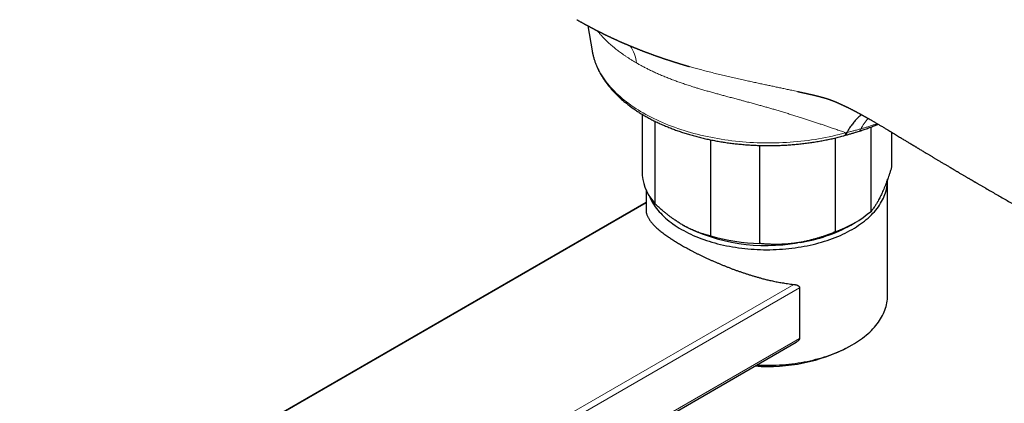
# Model space of a CAD drawing. Units: millimetres. Extents: x 8 to 969, y 12 to 489.
# Drawn here: x 750 to 868, y 161 to 208 of the extents above; entities that cross this region are included whole.
import ezdxf

# ---------------------------------------------------------------- set-up
doc = ezdxf.new("R2010")
doc.units = ezdxf.units.MM

msp = doc.modelspace()

# ---------------------------------------------------------------- linework, layer by layer
at = {"color": 7, "linetype": 'Continuous', "lineweight": 30}
for p, q in [((818.13, 206.84), (818.65, 203.84)), ((818.65, 203.84), (818.65, 203.84)), ((830.32, 201.94), (830.33, 201.94)), ((824.65, 196.22), (824.66, 188.85)), ((826.24, 185.43), (826.24, 195.35)), ((852.18, 184.59), (852.18, 194.68)), ((854.61, 194.06), (854.61, 189.82)), ((832.87, 193.14), (832.87, 181.6)), ((847.84, 193.37), (847.84, 182.09)), ((848.96, 193.66), (849.09, 193.69)), ((838.8, 180.69), (838.79, 192.47)), ((854.13, 174.44), (854.13, 188.32)), ((825.13, 187.11), (825.13, 184.72)), ((825.13, 185.63), (688.81, 106.9)), ((853.38, 186.56), (853.4, 186.59)), ((849.71, 182.9), (850.24, 183.21)), ((843.57, 175.38), (843.57, 169.3)), ((706.41, 89.85), (843.17, 168.83)), ((849.53, 168.31), (849.89, 168.51))]:
    msp.add_line(p, q, dxfattribs=at)
at = {"color": 252, "linetype": 'Continuous', "lineweight": 0}
for p, q in [((852.83, 195.07), (852.84, 195.11)), ((825.13, 185.59), (688.93, 106.93)), ((706.29, 96.91), (842.86, 175.78)), ((843.57, 175.38), (706.56, 96.25)), ((706.56, 90.17), (843.57, 169.3))]:
    msp.add_line(p, q, dxfattribs=at)
at = {"color": 252, "linetype": 'Continuous', "lineweight": 0, "flags": 128}
for points in [[(818.65, 203.84), (818.67, 203.76), (818.72, 203.51), (818.78, 203.26), (818.85, 203.01), (818.92, 202.76), (819.01, 202.51), (819.11, 202.27), (819.21, 202.02), (819.32, 201.78), (819.45, 201.53), (819.58, 201.29), (819.71, 201.05), (819.86, 200.81), (820.02, 200.57), (820.18, 200.34), (820.35, 200.11), (820.54, 199.88), (820.72, 199.65), (820.92, 199.42), (821.13, 199.2), (821.34, 198.98), (821.56, 198.76), (821.79, 198.54), (822.03, 198.33), (822.27, 198.12), (822.52, 197.91), (822.78, 197.71), (823.05, 197.5), (823.32, 197.31), (823.6, 197.11), (823.89, 196.92), (824.18, 196.73), (824.48, 196.55), (824.79, 196.37), (825.1, 196.19), (825.42, 196.02), (825.75, 195.85), (826.08, 195.68), (826.42, 195.52), (826.76, 195.36), (827.11, 195.21), (827.46, 195.06), (827.82, 194.91), (828.19, 194.77), (828.56, 194.64), (828.93, 194.5), (829.31, 194.38), (829.69, 194.25), (830.08, 194.13), (830.47, 194.02), (830.87, 193.91), (831.27, 193.81), (831.67, 193.71), (832.08, 193.61), (832.49, 193.52), (832.9, 193.44), (833.32, 193.36), (833.74, 193.28), (834.16, 193.21), (834.58, 193.15), (835.01, 193.09), (835.44, 193.03), (835.87, 192.98), (836.3, 192.94), (836.73, 192.9), (837.17, 192.86), (837.6, 192.83), (838.04, 192.81), (838.48, 192.79), (838.91, 192.78), (839.35, 192.77), (839.79, 192.76), (840.23, 192.77), (840.67, 192.77), (841.11, 192.79), (841.55, 192.8), (841.98, 192.83), (842.42, 192.85), (842.85, 192.89), (843.29, 192.93), (843.72, 192.97), (844.15, 193.02), (844.58, 193.07), (845.01, 193.13), (845.43, 193.19), (845.85, 193.26), (846.27, 193.34), (846.69, 193.41), (847.1, 193.5), (847.51, 193.59), (847.92, 193.68), (848.33, 193.78), (848.73, 193.88), (849.12, 193.99)], [(849.12, 193.99), (849.12, 193.94), (849.11, 193.89), (849.1, 193.84), (849.09, 193.8), (849.07, 193.76), (849.05, 193.73), (849.03, 193.71), (849.01, 193.68), (848.99, 193.67), (848.97, 193.66), (848.96, 193.66)]]:
    msp.add_lwpolyline(points, dxfattribs=at)
at = {"color": 7, "linetype": 'Continuous', "lineweight": 30, "flags": 128}
for points in [[(825.51, 186.41), (825.53, 186.36), (825.63, 186.14), (825.73, 185.93), (825.84, 185.72), (825.96, 185.52), (826.1, 185.31), (826.24, 185.11), (826.39, 184.91), (826.54, 184.71), (826.71, 184.51), (826.89, 184.32), (827.07, 184.12), (827.27, 183.94), (827.47, 183.75), (827.68, 183.57), (827.9, 183.39), (828.13, 183.21), (828.36, 183.04), (828.61, 182.87), (828.86, 182.71), (829.11, 182.55), (829.38, 182.39), (829.65, 182.24), (829.93, 182.09), (830.21, 181.95), (830.51, 181.8), (830.8, 181.67), (831.11, 181.54), (831.42, 181.41), (831.73, 181.29), (832.06, 181.17), (832.38, 181.06), (832.71, 180.95), (833.05, 180.85), (833.39, 180.76), (833.73, 180.66), (834.08, 180.58), (834.44, 180.5), (834.79, 180.42), (835.15, 180.35), (835.51, 180.28), (835.88, 180.23), (836.25, 180.17), (836.62, 180.12), (836.99, 180.08), (837.36, 180.04), (837.74, 180.01), (838.12, 179.99), (838.49, 179.97), (838.87, 179.95), (839.25, 179.94), (839.63, 179.94), (840.01, 179.94), (840.39, 179.95), (840.77, 179.97), (841.15, 179.99), (841.52, 180.01), (841.9, 180.04), (842.27, 180.08), (842.65, 180.12), (843.02, 180.17), (843.38, 180.23), (843.75, 180.29), (844.11, 180.35), (844.47, 180.42), (844.83, 180.5), (845.18, 180.58), (845.53, 180.66), (845.87, 180.76), (846.21, 180.85), (846.55, 180.96), (846.88, 181.06), (847.21, 181.17), (847.53, 181.29), (847.84, 181.41), (848.15, 181.54), (848.46, 181.67), (848.76, 181.81), (849.05, 181.95), (849.33, 182.09), (849.61, 182.24), (849.88, 182.39), (850.15, 182.55), (850.41, 182.71), (850.66, 182.88), (850.9, 183.05), (851.14, 183.22), (851.36, 183.39), (851.58, 183.57), (851.79, 183.75), (852, 183.94), (852.19, 184.13), (852.37, 184.32), (852.55, 184.51), (852.72, 184.71), (852.88, 184.91), (853.03, 185.11), (853.17, 185.31), (853.3, 185.52), (853.42, 185.73), (853.53, 185.94), (853.64, 186.15), (853.73, 186.36), (853.82, 186.57), (853.89, 186.79), (853.95, 187), (854.01, 187.22), (854.05, 187.44), (854.09, 187.66), (854.11, 187.88), (854.13, 188.1), (854.13, 188.31), (854.13, 188.4)], [(838.42, 166.09), (838.5, 166.09), (838.88, 166.07), (839.25, 166.06), (839.63, 166.06), (840.01, 166.06), (840.39, 166.07), (840.77, 166.09), (841.15, 166.11), (841.53, 166.13), (841.9, 166.16), (842.28, 166.2), (842.65, 166.24), (843.02, 166.29), (843.39, 166.35), (843.75, 166.41), (844.12, 166.47), (844.47, 166.54), (844.83, 166.62), (845.18, 166.7), (845.53, 166.79), (845.88, 166.88), (846.22, 166.97), (846.55, 167.08), (846.88, 167.18), (847.21, 167.3), (847.53, 167.41), (847.85, 167.53), (848.16, 167.66), (848.46, 167.79), (848.76, 167.93), (849.05, 168.07), (849.34, 168.21), (849.62, 168.36), (849.89, 168.51), (850.15, 168.67), (850.41, 168.83), (850.66, 169), (850.9, 169.17), (851.14, 169.34), (851.37, 169.51), (851.58, 169.69), (851.8, 169.87), (852, 170.06), (852.19, 170.25), (852.38, 170.44), (852.55, 170.63), (852.72, 170.83), (852.88, 171.03), (853.03, 171.23), (853.17, 171.43), (853.3, 171.64), (853.42, 171.85), (853.54, 172.06), (853.64, 172.27), (853.73, 172.48), (853.82, 172.69), (853.89, 172.91), (853.96, 173.12), (854.01, 173.34), (854.06, 173.56), (854.09, 173.78), (854.11, 174), (854.13, 174.22), (854.13, 174.43), (854.13, 174.44)]]:
    msp.add_lwpolyline(points, dxfattribs=at)
at = {"color": 252, "linetype": 'Continuous', "lineweight": 0}
for centre, radius, start, end in [((819.77, 201.94), 4.25, 5.7888, 35.6608), ((856.39, 191.57), 6.18, 137.9377, 152.2178), ((852.62, 195.17), 0.29, 294.8057, 342.2173), ((850.61, 194.46), 0.306, 297.4552, 359.5513)]:
    msp.add_arc(centre, radius, start, end, dxfattribs=at)
at = {"color": 7, "linetype": 'Continuous', "lineweight": 30}
for centre, radius, start, end in [((830.75, 189.6), 6.14, 186.9884, 222.8017), ((843.1, 195.31), 14.05, 289.7319, 310.2837), ((839.6, 202.31), 21.86, 242.6336, 279.7903), ((840.82, 198.95), 18.35, 278.9097, 298.9705), ((839.48, 204.75), 24.07, 254.054, 268.3699), ((839.85, 186.7), 20.78, 265.5327, 297.7582)]:
    msp.add_arc(centre, radius, start, end, dxfattribs=at)
for points, knots in [([(816.83, 207.56), (816.85, 207.55), (816.89, 207.53), (816.93, 207.51), (816.97, 207.49), (816.99, 207.47), (817.02, 207.46), (817.04, 207.44), (817.1, 207.41), (817.18, 207.36), (817.29, 207.3), (817.39, 207.25), (817.48, 207.19), (817.57, 207.14), (817.65, 207.1), (817.72, 207.06), (817.79, 207.02), (817.87, 206.98), (817.95, 206.94), (818.04, 206.89), (818.13, 206.84), (818.22, 206.79), (818.29, 206.75), (818.37, 206.71), (818.43, 206.68), (818.5, 206.64), (818.56, 206.61), (818.63, 206.57), (818.71, 206.53), (818.78, 206.49), (818.85, 206.46), (818.92, 206.42), (818.99, 206.38), (819.06, 206.35), (819.14, 206.3), (819.23, 206.26), (819.33, 206.21), (819.42, 206.16), (819.52, 206.11), (819.6, 206.07), (819.69, 206.03), (819.77, 205.99), (819.85, 205.95), (819.94, 205.9), (820.03, 205.86), (820.1, 205.83), (820.16, 205.8), (820.21, 205.77), (820.26, 205.75), (820.32, 205.72), (820.39, 205.69), (820.47, 205.64), (820.57, 205.6), (820.65, 205.56), (820.73, 205.52), (820.81, 205.49), (820.88, 205.45), (820.96, 205.42), (821.04, 205.38), (821.13, 205.34), (821.21, 205.3), (821.29, 205.26), (821.37, 205.22), (821.45, 205.19), (821.53, 205.15), (821.62, 205.11), (821.72, 205.07), (821.81, 205.02), (821.9, 204.98), (821.97, 204.95), (822.04, 204.92), (822.1, 204.9), (822.16, 204.87), (822.24, 204.84), (822.31, 204.8), (822.38, 204.77), (822.45, 204.74), (822.51, 204.72), (822.56, 204.7), (822.61, 204.67), (822.67, 204.65), (822.74, 204.62), (822.81, 204.59), (822.89, 204.55), (822.97, 204.52), (823.04, 204.49), (823.11, 204.46), (823.17, 204.44), (823.23, 204.41), (823.3, 204.39), (823.37, 204.35), (823.45, 204.32), (823.53, 204.29), (823.61, 204.26), (823.68, 204.23), (823.74, 204.2), (823.81, 204.17), (823.89, 204.14), (823.98, 204.11), (824.07, 204.07), (824.15, 204.04), (824.23, 204.01), (824.3, 203.98), (824.37, 203.95), (824.45, 203.92), (824.53, 203.89), (824.62, 203.85), (824.71, 203.82), (824.78, 203.79), (824.85, 203.77), (824.91, 203.74), (824.98, 203.72), (825.05, 203.69), (825.12, 203.66), (825.2, 203.64), (825.27, 203.61), (825.33, 203.59), (825.38, 203.57), (825.44, 203.55), (825.49, 203.53), (825.56, 203.5), (825.65, 203.47), (825.74, 203.43), (825.82, 203.4), (825.9, 203.38), (825.97, 203.35), (826.04, 203.32), (826.13, 203.29), (826.22, 203.26), (826.31, 203.23), (826.39, 203.2), (826.46, 203.18), (826.52, 203.15), (826.59, 203.13), (826.66, 203.11), (826.73, 203.08), (826.8, 203.06), (826.87, 203.03), (826.94, 203.01), (827.01, 202.99), (827.08, 202.96), (827.15, 202.94), (827.22, 202.91), (827.28, 202.89), (827.34, 202.87), (827.39, 202.86), (827.45, 202.84), (827.52, 202.81), (827.61, 202.79), (827.71, 202.75), (827.81, 202.72), (827.91, 202.69), (827.99, 202.66), (828.06, 202.64), (828.14, 202.61), (828.22, 202.59), (828.3, 202.56), (828.38, 202.53), (828.45, 202.51), (828.52, 202.49), (828.6, 202.46), (828.69, 202.44), (828.77, 202.41), (828.84, 202.39), (828.89, 202.37), (828.94, 202.36), (828.98, 202.35), (829.03, 202.33), (829.09, 202.31), (829.16, 202.29), (829.24, 202.27), (829.31, 202.24), (829.38, 202.22), (829.43, 202.21), (829.49, 202.19), (829.55, 202.17), (829.61, 202.15), (829.68, 202.13), (829.74, 202.11), (829.8, 202.1), (829.85, 202.08), (829.9, 202.07), (829.96, 202.05), (830.02, 202.03), (830.09, 202.01), (830.16, 201.99), (830.22, 201.97), (830.28, 201.96), (830.31, 201.95), (830.33, 201.94)], [0, 0, 0, 0, 0.00462, 0.008227, 0.010822, 0.012663, 0.014487, 0.016342, 0.018219, 0.028619, 0.035548, 0.043346, 0.051324, 0.058063, 0.063821, 0.069309, 0.07479, 0.080371, 0.087038, 0.094163, 0.101291, 0.107794, 0.11351, 0.118982, 0.124485, 0.129022, 0.134082, 0.139679, 0.145269, 0.150879, 0.155903, 0.16149, 0.166942, 0.172415, 0.178418, 0.18532, 0.192506, 0.200532, 0.207393, 0.213807, 0.22035, 0.226159, 0.232797, 0.23957, 0.246227, 0.251761, 0.255791, 0.259803, 0.263823, 0.267909, 0.272635, 0.279731, 0.286921, 0.293643, 0.299488, 0.304929, 0.310365, 0.315892, 0.322199, 0.328985, 0.335654, 0.341705, 0.34747, 0.35316, 0.359071, 0.36589, 0.373494, 0.381018, 0.387384, 0.393046, 0.39729, 0.401663, 0.406462, 0.412047, 0.417724, 0.423391, 0.428203, 0.432267, 0.436251, 0.440226, 0.444228, 0.449065, 0.454964, 0.460946, 0.466901, 0.47217, 0.476804, 0.481287, 0.485731, 0.490532, 0.496303, 0.502461, 0.508668, 0.514293, 0.519152, 0.523786, 0.52884, 0.534261, 0.540867, 0.547701, 0.55435, 0.559804, 0.564919, 0.570029, 0.575442, 0.582033, 0.588772, 0.595197, 0.600543, 0.605449, 0.609633, 0.614178, 0.619389, 0.625066, 0.630777, 0.635885, 0.64014, 0.64411, 0.648022, 0.65198, 0.656631, 0.6636, 0.670533, 0.676685, 0.681742, 0.686736, 0.692044, 0.698239, 0.705101, 0.711737, 0.717385, 0.722444, 0.727406, 0.731491, 0.736606, 0.742148, 0.747555, 0.752494, 0.7576, 0.762451, 0.767453, 0.773522, 0.777762, 0.782124, 0.786404, 0.790089, 0.793198, 0.798967, 0.805135, 0.812489, 0.820631, 0.827509, 0.833363, 0.837962, 0.843319, 0.849576, 0.856033, 0.861507, 0.866052, 0.871068, 0.876616, 0.883229, 0.890399, 0.894562, 0.897933, 0.901073, 0.904187, 0.907326, 0.911836, 0.917138, 0.922878, 0.928284, 0.932644, 0.93658, 0.940515, 0.944238, 0.948928, 0.953997, 0.958851, 0.962995, 0.966639, 0.970102, 0.973698, 0.978069, 0.983146, 0.988376, 0.993067, 0.996854, 1, 1, 1, 1]), ([(818.65, 203.84), (818.67, 203.78), (818.69, 203.65), (818.73, 203.47), (818.77, 203.28), (818.82, 203.09), (818.88, 202.89), (818.94, 202.7), (819, 202.51), (819.07, 202.33), (819.14, 202.14), (819.22, 201.95), (819.3, 201.76), (819.39, 201.58), (819.48, 201.39), (819.58, 201.21), (819.68, 201.02), (819.79, 200.84), (819.9, 200.66), (820.02, 200.48), (820.14, 200.3), (820.26, 200.12), (820.39, 199.94), (820.53, 199.76), (820.67, 199.59), (820.81, 199.41), (820.96, 199.24), (821.11, 199.07), (821.27, 198.9), (821.43, 198.73), (821.59, 198.57), (821.76, 198.4), (821.94, 198.24), (822.11, 198.08), (822.29, 197.92), (822.48, 197.76), (822.67, 197.6), (822.86, 197.45), (823.06, 197.29), (823.26, 197.14), (823.47, 196.99), (823.68, 196.85), (823.89, 196.7), (824.1, 196.56), (824.32, 196.42), (824.55, 196.28), (824.77, 196.14), (825, 196.01), (825.24, 195.88), (825.47, 195.75), (825.71, 195.62), (825.96, 195.49), (826.2, 195.37), (826.45, 195.25), (826.7, 195.13), (826.96, 195.01), (827.22, 194.9), (827.48, 194.79), (827.74, 194.68), (828.01, 194.57), (828.27, 194.47), (828.55, 194.36), (828.82, 194.26), (829.1, 194.17), (829.37, 194.07), (829.66, 193.98), (829.94, 193.89), (830.22, 193.8), (830.51, 193.72), (830.8, 193.64), (831.09, 193.56), (831.39, 193.48), (831.68, 193.41), (831.98, 193.34), (832.28, 193.27), (832.58, 193.2), (832.88, 193.14), (833.18, 193.08), (833.49, 193.02), (833.79, 192.97), (834.1, 192.91), (834.41, 192.87), (834.72, 192.82), (835.03, 192.77), (835.34, 192.73), (835.66, 192.69), (835.97, 192.66), (836.29, 192.63), (836.6, 192.6), (836.92, 192.57), (837.24, 192.54), (837.56, 192.52), (837.87, 192.5), (838.19, 192.49), (838.51, 192.47), (838.83, 192.46), (839.15, 192.46), (839.47, 192.45), (839.79, 192.45), (840.11, 192.45), (840.43, 192.45), (840.75, 192.46), (841.07, 192.47), (841.39, 192.48), (841.71, 192.5), (842.03, 192.51), (842.35, 192.54), (842.66, 192.56), (842.98, 192.59), (843.3, 192.61), (843.61, 192.65), (843.93, 192.68), (844.24, 192.72), (844.55, 192.76), (844.86, 192.8), (845.18, 192.85), (845.48, 192.9), (845.79, 192.95), (846.1, 193), (846.41, 193.06), (846.71, 193.12), (847.01, 193.18), (847.31, 193.24), (847.61, 193.31), (847.91, 193.38), (848.21, 193.45), (848.5, 193.53), (848.75, 193.6), (848.91, 193.64), (848.96, 193.66)], [0, 0, 0, 0, 0.007018, 0.014645, 0.022281, 0.029927, 0.037582, 0.045249, 0.052926, 0.060616, 0.068318, 0.076033, 0.083762, 0.091503, 0.099258, 0.107027, 0.114808, 0.122603, 0.130411, 0.138232, 0.146064, 0.153909, 0.161765, 0.169632, 0.17751, 0.185397, 0.193293, 0.201198, 0.209111, 0.217032, 0.224959, 0.232893, 0.240833, 0.248777, 0.256726, 0.26468, 0.272636, 0.280596, 0.288559, 0.296524, 0.304491, 0.31246, 0.320429, 0.3284, 0.336371, 0.344343, 0.352314, 0.360286, 0.368257, 0.376227, 0.384197, 0.392166, 0.400135, 0.408102, 0.416068, 0.424033, 0.431996, 0.439959, 0.44792, 0.455879, 0.463837, 0.471794, 0.479749, 0.487703, 0.495656, 0.503606, 0.511556, 0.519504, 0.527451, 0.535396, 0.54334, 0.551283, 0.559224, 0.567165, 0.575104, 0.583042, 0.590978, 0.598914, 0.606848, 0.614782, 0.622715, 0.630646, 0.638577, 0.646507, 0.654437, 0.662365, 0.670293, 0.67822, 0.686147, 0.694073, 0.701999, 0.709924, 0.717849, 0.725774, 0.733698, 0.741622, 0.749546, 0.75747, 0.765394, 0.773318, 0.781241, 0.789165, 0.797089, 0.805013, 0.812938, 0.820862, 0.828787, 0.836712, 0.844638, 0.852564, 0.860491, 0.868418, 0.876346, 0.884275, 0.892204, 0.900134, 0.908065, 0.915997, 0.92393, 0.931863, 0.939798, 0.947734, 0.95567, 0.963608, 0.971548, 0.979488, 0.98743, 0.995373, 1, 1, 1, 1]), ([(843.32, 198.94), (843.33, 198.94), (843.37, 198.93), (843.44, 198.92), (843.52, 198.9), (843.6, 198.88), (843.66, 198.87), (843.71, 198.86), (843.74, 198.85), (843.76, 198.85), (843.79, 198.84), (843.81, 198.84), (843.83, 198.83), (843.86, 198.83), (843.89, 198.82), (843.93, 198.81), (843.97, 198.8), (844, 198.8), (844.05, 198.79), (844.11, 198.77), (844.17, 198.76), (844.23, 198.75), (844.29, 198.73), (844.36, 198.72), (844.42, 198.7), (844.49, 198.69), (844.56, 198.67), (844.63, 198.66), (844.69, 198.64), (844.76, 198.63), (844.84, 198.61), (844.92, 198.59), (845, 198.57), (845.08, 198.56), (845.15, 198.54), (845.21, 198.52), (845.25, 198.52), (845.27, 198.51), (845.29, 198.51), (845.31, 198.5), (845.33, 198.5), (845.35, 198.49), (845.36, 198.49), (845.38, 198.49), (845.39, 198.48), (845.41, 198.48), (845.43, 198.47), (845.44, 198.47), (845.46, 198.46), (845.48, 198.46), (845.5, 198.46), (845.51, 198.45), (845.52, 198.45), (845.54, 198.45), (845.55, 198.44), (845.57, 198.44), (845.58, 198.43), (845.6, 198.43), (845.61, 198.43), (845.62, 198.42), (845.64, 198.42), (845.65, 198.42), (845.67, 198.41), (845.68, 198.41), (845.69, 198.41), (845.71, 198.4), (845.72, 198.4), (845.73, 198.4), (845.74, 198.39), (845.76, 198.39), (845.77, 198.39), (845.78, 198.39), (845.8, 198.38), (845.81, 198.38), (845.83, 198.37), (845.85, 198.37), (845.87, 198.36), (845.89, 198.36), (845.91, 198.35), (845.92, 198.35), (845.94, 198.35), (845.95, 198.34), (845.97, 198.34), (845.98, 198.33), (846, 198.33), (846.01, 198.33), (846.03, 198.32), (846.04, 198.32), (846.05, 198.31), (846.07, 198.31), (846.09, 198.31), (846.11, 198.3), (846.12, 198.3), (846.14, 198.29), (846.15, 198.29), (846.15, 198.29), (846.17, 198.28), (846.18, 198.28), (846.19, 198.28), (846.2, 198.27), (846.21, 198.27), (846.22, 198.27), (846.24, 198.26), (846.26, 198.26), (846.28, 198.25), (846.3, 198.25), (846.32, 198.24), (846.34, 198.24), (846.36, 198.23), (846.37, 198.23), (846.39, 198.22), (846.39, 198.22), (846.4, 198.22), (846.41, 198.22), (846.43, 198.21), (846.44, 198.21), (846.45, 198.21), (846.46, 198.2), (846.47, 198.2), (846.48, 198.2), (846.49, 198.19), (846.5, 198.19), (846.51, 198.19), (846.51, 198.19), (846.52, 198.18), (846.54, 198.18), (846.55, 198.18), (846.56, 198.17), (846.58, 198.17), (846.59, 198.17), (846.6, 198.16), (846.62, 198.16), (846.63, 198.15), (846.64, 198.15), (846.66, 198.14), (846.7, 198.13), (846.74, 198.12), (846.79, 198.1), (846.83, 198.09), (846.88, 198.08), (846.92, 198.06), (846.96, 198.05), (846.99, 198.04), (847.01, 198.03), (847.03, 198.03), (847.04, 198.02), (847.05, 198.02), (847.06, 198.02), (847.07, 198.01), (847.08, 198.01), (847.1, 198), (847.11, 198), (847.11, 198), (847.12, 197.99), (847.13, 197.99), (847.15, 197.99), (847.16, 197.98), (847.16, 197.98), (847.17, 197.98), (847.18, 197.98), (847.19, 197.97), (847.2, 197.97), (847.21, 197.97), (847.22, 197.96), (847.23, 197.96), (847.23, 197.96), (847.24, 197.95), (847.26, 197.95), (847.28, 197.94), (847.3, 197.93), (847.33, 197.92), (847.35, 197.91), (847.38, 197.9), (847.4, 197.89), (847.43, 197.88), (847.45, 197.88), (847.47, 197.87), (847.48, 197.87), (847.48, 197.86), (847.5, 197.86), (847.51, 197.85), (847.52, 197.85), (847.54, 197.84), (847.55, 197.84), (847.57, 197.83), (847.58, 197.83), (847.59, 197.82), (847.6, 197.82), (847.61, 197.81), (847.63, 197.81), (847.64, 197.8), (847.66, 197.79), (847.68, 197.79), (847.7, 197.78), (847.71, 197.77), (847.73, 197.76), (847.75, 197.76), (847.77, 197.75), (847.79, 197.74), (847.81, 197.73), (847.83, 197.73), (847.84, 197.72), (847.86, 197.71), (847.88, 197.7), (847.89, 197.7), (847.91, 197.69), (847.92, 197.69), (847.94, 197.68), (847.95, 197.68), (847.96, 197.67), (847.98, 197.66), (847.99, 197.66), (848, 197.65), (848.02, 197.65), (848.03, 197.64), (848.05, 197.63), (848.07, 197.62), (848.09, 197.62), (848.11, 197.61), (848.13, 197.6), (848.15, 197.59), (848.17, 197.58), (848.2, 197.57), (848.22, 197.56), (848.24, 197.55), (848.25, 197.54), (848.26, 197.54), (848.28, 197.53), (848.3, 197.52), (848.32, 197.51), (848.34, 197.5), (848.35, 197.5), (848.37, 197.49), (848.38, 197.48), (848.4, 197.48), (848.41, 197.47), (848.43, 197.47), (848.44, 197.46), (848.45, 197.45), (848.47, 197.45), (848.48, 197.44), (848.5, 197.43), (848.52, 197.42), (848.55, 197.41), (848.59, 197.39), (848.64, 197.37), (848.67, 197.35), (848.71, 197.34), (848.73, 197.32), (848.76, 197.31), (848.78, 197.3), (848.8, 197.29), (848.82, 197.28), (848.85, 197.27), (848.87, 197.26), (848.9, 197.24), (848.94, 197.22), (849, 197.2), (849.06, 197.17), (849.12, 197.14), (849.18, 197.11), (849.24, 197.08), (849.31, 197.04), (849.39, 197), (849.49, 196.96), (849.58, 196.91), (849.66, 196.87), (849.73, 196.83), (849.8, 196.8), (849.87, 196.76), (849.93, 196.73), (849.98, 196.71), (850.01, 196.69), (850.05, 196.67), (850.1, 196.64), (850.14, 196.62), (850.17, 196.61), (850.21, 196.58), (850.26, 196.56), (850.32, 196.53), (850.37, 196.5), (850.43, 196.47), (850.5, 196.43), (850.58, 196.39), (850.65, 196.35), (850.71, 196.32), (850.75, 196.3), (850.78, 196.28), (850.82, 196.26), (850.85, 196.24), (850.89, 196.22), (850.93, 196.2), (850.98, 196.17), (851.03, 196.14), (851.09, 196.11), (851.15, 196.08), (851.2, 196.05), (851.25, 196.02), (851.3, 196), (851.34, 195.97), (851.38, 195.95), (851.43, 195.92), (851.48, 195.89), (851.53, 195.87), (851.58, 195.84), (851.62, 195.81), (851.65, 195.8), (851.66, 195.79), (851.67, 195.78), (851.68, 195.78), (851.69, 195.77), (851.7, 195.77), (851.73, 195.75), (851.76, 195.74), (851.81, 195.7), (851.88, 195.67), (851.97, 195.62), (852.06, 195.57), (852.16, 195.51), (852.26, 195.45), (852.37, 195.39), (852.48, 195.32), (852.59, 195.26), (852.77, 195.15), (853.02, 195.01), (853.34, 194.82), (853.68, 194.62), (853.99, 194.43), (854.28, 194.26), (854.55, 194.1), (854.81, 193.94), (855.08, 193.78), (855.33, 193.62), (855.57, 193.48), (855.79, 193.34), (855.99, 193.22), (856.18, 193.1), (856.36, 192.99), (856.52, 192.9), (856.65, 192.82), (856.75, 192.76), (856.85, 192.7), (856.93, 192.65), (856.99, 192.62), (857.03, 192.59), (857.08, 192.56), (857.12, 192.54), (857.18, 192.5), (857.26, 192.45), (857.35, 192.4), (857.45, 192.34), (857.55, 192.28), (857.65, 192.21), (857.76, 192.15), (857.88, 192.08), (858.03, 191.99), (858.2, 191.88), (858.39, 191.77), (858.57, 191.66), (858.75, 191.55), (858.92, 191.45), (859.07, 191.36), (859.21, 191.28), (859.34, 191.2), (859.47, 191.12), (859.58, 191.05), (859.7, 190.99), (859.82, 190.91), (859.96, 190.83), (860.1, 190.74), (860.26, 190.65), (860.42, 190.56), (860.58, 190.46), (860.74, 190.36), (860.91, 190.26), (861.07, 190.17), (861.22, 190.08), (861.36, 190), (861.49, 189.92), (861.59, 189.86), (861.68, 189.8), (861.76, 189.76), (861.82, 189.72), (861.89, 189.68), (861.96, 189.64), (862.05, 189.59), (862.15, 189.53), (862.26, 189.46), (862.38, 189.39), (862.56, 189.29), (862.79, 189.15), (863.08, 188.98), (863.32, 188.84), (863.5, 188.73), (863.62, 188.66), (863.75, 188.59), (863.87, 188.52), (863.98, 188.45), (864.09, 188.39), (864.19, 188.33), (864.27, 188.28), (864.35, 188.24), (864.41, 188.2), (864.45, 188.18), (864.5, 188.15), (864.56, 188.12), (864.63, 188.07), (864.72, 188.02), (864.83, 187.96), (864.94, 187.89), (865.07, 187.82), (865.21, 187.73), (865.36, 187.65), (865.5, 187.57), (865.65, 187.48), (865.79, 187.4), (866.09, 187.23), (866.54, 186.97), (867.14, 186.62), (867.74, 186.28), (868.36, 185.92), (868.98, 185.57), (869.62, 185.21), (870.26, 184.84), (870.92, 184.47), (871.58, 184.1), (872.24, 183.72), (872.9, 183.36), (873.54, 183), (874.04, 182.72), (874.41, 182.51), (874.65, 182.37), (874.89, 182.24), (875.13, 182.11), (875.36, 181.98), (875.59, 181.85), (875.81, 181.73), (876.02, 181.61), (876.22, 181.5), (876.41, 181.4), (876.59, 181.3), (876.74, 181.21), (876.88, 181.14), (877, 181.07), (877.13, 181), (877.27, 180.92), (877.43, 180.83), (877.59, 180.74), (877.77, 180.64), (877.95, 180.54), (878.14, 180.44), (878.33, 180.33), (878.53, 180.22), (878.75, 180.1), (878.98, 179.97), (879.2, 179.85), (879.42, 179.73), (879.62, 179.62), (879.82, 179.51), (880.01, 179.4), (880.2, 179.3), (880.39, 179.19), (880.59, 179.08), (880.79, 178.97), (880.99, 178.86), (881.19, 178.75), (881.38, 178.65), (881.57, 178.54), (881.76, 178.43), (881.95, 178.33), (882.14, 178.22), (882.34, 178.11), (882.54, 178), (882.75, 177.89), (882.96, 177.77), (883.15, 177.66), (883.33, 177.56), (883.49, 177.48), (883.63, 177.4), (883.75, 177.33), (883.87, 177.26), (883.99, 177.2), (884.1, 177.14), (884.24, 177.06), (884.4, 176.97), (884.59, 176.87), (884.74, 176.78), (884.86, 176.72), (884.95, 176.67), (885.04, 176.62), (885.13, 176.57), (885.22, 176.51), (885.33, 176.45), (885.46, 176.38), (885.6, 176.3), (885.76, 176.22), (885.93, 176.12), (886.12, 176.02), (886.31, 175.91), (886.51, 175.8), (886.7, 175.69), (886.87, 175.6), (887.03, 175.51), (887.17, 175.43), (887.32, 175.35), (887.45, 175.27), (887.59, 175.2), (887.71, 175.13), (887.82, 175.07), (887.92, 175.01), (888.03, 174.95), (888.13, 174.9), (888.25, 174.83), (888.38, 174.75), (888.54, 174.66), (888.7, 174.57), (888.87, 174.48), (889.06, 174.38), (889.25, 174.27), (889.45, 174.16), (889.66, 174.04), (889.86, 173.93), (890.04, 173.82), (890.21, 173.73), (890.37, 173.64), (890.53, 173.55), (890.66, 173.48), (890.77, 173.41), (890.86, 173.36), (890.96, 173.31), (891.06, 173.25), (891.17, 173.19), (891.25, 173.14), (891.29, 173.12), (891.29, 173.12)], [0, 0, 0, 0, 0.000433, 0.002063, 0.003512, 0.004779, 0.005866, 0.006778, 0.007219, 0.007638, 0.008034, 0.008408, 0.008777, 0.009272, 0.00988, 0.010623, 0.011383, 0.012094, 0.012756, 0.01407, 0.01522, 0.016379, 0.017713, 0.019193, 0.020382, 0.021754, 0.023525, 0.024835, 0.026418, 0.027931, 0.029651, 0.031638, 0.033682, 0.035751, 0.037723, 0.039628, 0.040197, 0.040762, 0.041293, 0.041915, 0.04267, 0.043176, 0.043514, 0.043854, 0.044315, 0.044878, 0.045452, 0.045932, 0.046394, 0.046965, 0.047559, 0.047984, 0.048354, 0.048806, 0.049252, 0.049745, 0.050285, 0.050807, 0.051209, 0.051537, 0.051963, 0.052518, 0.053059, 0.053523, 0.053911, 0.054293, 0.054631, 0.054977, 0.055473, 0.056055, 0.056502, 0.056834, 0.057254, 0.058095, 0.058684, 0.059195, 0.059862, 0.060752, 0.061536, 0.062087, 0.062541, 0.063112, 0.063734, 0.06438, 0.064873, 0.065398, 0.066124, 0.066753, 0.067206, 0.067807, 0.068589, 0.069523, 0.070293, 0.070714, 0.071085, 0.071445, 0.07195, 0.072572, 0.073096, 0.073579, 0.074003, 0.074483, 0.075153, 0.076129, 0.076838, 0.077819, 0.078929, 0.079677, 0.080641, 0.081768, 0.082154, 0.082541, 0.082965, 0.083509, 0.084162, 0.084696, 0.08515, 0.085583, 0.086089, 0.086811, 0.087421, 0.087876, 0.088254, 0.088626, 0.089062, 0.089635, 0.090551, 0.091272, 0.091899, 0.092588, 0.093364, 0.094118, 0.094718, 0.095282, 0.095938, 0.098565, 0.101391, 0.104043, 0.10648, 0.109088, 0.111932, 0.114439, 0.116906, 0.117697, 0.118624, 0.119387, 0.120022, 0.120632, 0.121355, 0.122284, 0.123031, 0.123659, 0.124212, 0.124779, 0.125513, 0.126367, 0.127004, 0.127549, 0.128016, 0.128474, 0.12899, 0.129686, 0.130407, 0.131102, 0.131691, 0.132218, 0.132742, 0.133418, 0.13539, 0.136761, 0.138694, 0.140246, 0.141799, 0.143695, 0.145118, 0.147007, 0.147693, 0.148278, 0.148815, 0.149395, 0.150155, 0.151189, 0.15197, 0.152693, 0.153365, 0.154166, 0.154933, 0.155473, 0.155971, 0.156584, 0.157438, 0.158329, 0.159023, 0.159846, 0.160831, 0.161661, 0.162361, 0.163297, 0.164145, 0.164825, 0.165532, 0.166431, 0.167213, 0.167838, 0.168357, 0.169028, 0.169606, 0.170057, 0.170476, 0.170924, 0.171541, 0.172181, 0.172614, 0.173029, 0.17351, 0.174102, 0.174865, 0.175653, 0.17622, 0.176946, 0.177844, 0.178724, 0.1794, 0.180351, 0.180819, 0.181168, 0.181589, 0.182096, 0.18272, 0.183457, 0.184001, 0.184383, 0.184811, 0.185395, 0.18594, 0.186309, 0.186639, 0.186994, 0.187401, 0.187866, 0.188392, 0.188949, 0.189386, 0.190335, 0.191701, 0.192756, 0.193885, 0.194921, 0.195455, 0.1961, 0.196831, 0.197441, 0.197944, 0.198542, 0.199236, 0.1998, 0.200968, 0.202555, 0.204147, 0.205644, 0.207164, 0.208684, 0.210264, 0.212357, 0.214545, 0.216826, 0.218716, 0.220301, 0.221889, 0.223475, 0.225148, 0.225792, 0.226509, 0.227453, 0.228459, 0.229361, 0.230082, 0.23068, 0.231992, 0.233224, 0.234396, 0.235663, 0.237079, 0.238717, 0.240499, 0.241529, 0.24236, 0.243079, 0.243788, 0.244498, 0.245277, 0.246129, 0.247128, 0.248188, 0.249319, 0.250507, 0.251582, 0.25262, 0.253524, 0.254333, 0.255173, 0.256157, 0.257092, 0.258134, 0.259281, 0.260043, 0.260557, 0.260834, 0.260977, 0.261152, 0.261358, 0.261596, 0.261866, 0.262628, 0.263566, 0.264914, 0.266512, 0.268362, 0.270225, 0.272249, 0.274306, 0.276389, 0.278498, 0.280631, 0.286471, 0.292493, 0.298697, 0.305082, 0.309824, 0.314661, 0.319592, 0.32448, 0.329116, 0.333498, 0.337396, 0.341069, 0.344516, 0.347738, 0.350735, 0.3527, 0.354555, 0.35627, 0.357801, 0.358668, 0.359461, 0.360182, 0.360931, 0.361883, 0.363395, 0.365089, 0.366828, 0.368612, 0.370428, 0.372275, 0.374153, 0.377042, 0.380166, 0.383529, 0.3869, 0.390129, 0.39333, 0.395847, 0.398365, 0.400809, 0.403066, 0.405135, 0.407016, 0.409285, 0.411766, 0.414445, 0.417245, 0.420155, 0.423114, 0.426141, 0.429232, 0.432315, 0.434951, 0.437429, 0.439747, 0.441865, 0.443356, 0.444696, 0.445885, 0.446946, 0.448337, 0.449942, 0.45176, 0.45379, 0.456033, 0.458479, 0.463596, 0.46892, 0.474452, 0.476682, 0.478944, 0.481238, 0.483552, 0.485705, 0.48764, 0.4895, 0.491099, 0.492437, 0.493515, 0.494337, 0.495143, 0.49607, 0.497542, 0.499243, 0.501172, 0.503329, 0.505765, 0.508413, 0.511099, 0.513792, 0.516491, 0.519196, 0.521908, 0.532958, 0.544116, 0.555388, 0.566868, 0.578596, 0.590356, 0.602357, 0.614598, 0.62708, 0.639581, 0.651837, 0.663848, 0.675613, 0.680169, 0.684686, 0.689166, 0.693609, 0.698013, 0.702324, 0.706435, 0.710343, 0.714107, 0.717661, 0.721007, 0.724144, 0.726463, 0.728704, 0.731126, 0.733764, 0.73668, 0.739822, 0.743186, 0.74666, 0.750185, 0.753763, 0.757393, 0.761693, 0.766044, 0.770275, 0.774352, 0.778273, 0.782039, 0.785489, 0.789039, 0.792718, 0.796524, 0.800458, 0.804115, 0.80776, 0.811386, 0.814992, 0.81858, 0.822165, 0.82592, 0.829552, 0.833367, 0.837364, 0.841386, 0.845153, 0.848659, 0.851457, 0.854064, 0.856479, 0.858722, 0.860895, 0.863015, 0.865081, 0.86873, 0.872206, 0.875733, 0.877383, 0.879065, 0.880778, 0.882524, 0.884301, 0.886198, 0.888682, 0.891436, 0.894458, 0.89775, 0.901303, 0.904994, 0.908785, 0.912676, 0.915773, 0.918728, 0.921511, 0.924122, 0.926882, 0.929419, 0.931734, 0.933827, 0.935765, 0.937693, 0.939615, 0.941531, 0.944529, 0.947513, 0.950546, 0.953775, 0.95727, 0.960974, 0.964823, 0.96878, 0.972844, 0.976112, 0.979402, 0.982525, 0.985459, 0.988203, 0.990047, 0.991794, 0.993581, 0.995527, 0.997634, 0.9999, 1, 1, 1, 1]), ([(851.01, 196.15), (851, 196.15), (850.93, 196.1), (850.79, 195.98), (850.61, 195.82), (850.43, 195.65), (850.25, 195.46), (850.08, 195.25), (849.91, 195.04), (849.74, 194.81), (849.57, 194.57), (849.41, 194.3), (849.3, 194.11), (849.25, 194.02)], [0, 0, 0, 0, 0.014324, 0.10908, 0.203997, 0.299406, 0.39498, 0.492444, 0.590084, 0.688257, 0.786608, 0.89319, 1, 1, 1, 1]), ([(849.09, 193.69), (849.17, 193.71), (849.37, 193.77), (849.71, 193.87), (850.09, 193.98), (850.44, 194.09), (850.66, 194.16), (850.75, 194.19)], [0, 0, 0, 0, 0.140849, 0.368368, 0.598941, 0.832774, 1, 1, 1, 1]), ([(850.75, 194.19), (850.76, 194.19), (850.86, 194.22), (851.05, 194.28), (851.32, 194.37), (851.59, 194.46), (851.85, 194.56), (852.11, 194.66), (852.38, 194.76), (852.59, 194.84), (852.71, 194.89), (852.74, 194.9)], [0, 0, 0, 0, 0.009779, 0.143828, 0.27723, 0.408495, 0.541827, 0.675414, 0.809259, 0.943358, 1, 1, 1, 1]), ([(852.74, 194.9), (852.81, 194.93), (852.9, 194.97), (852.99, 195.01), (853.01, 195.01)], [0, 0, 0, 0, 0.782279, 1, 1, 1, 1]), ([(854.61, 189.82), (854.57, 189.69), (854.49, 189.44), (854.37, 189.07), (854.25, 188.75), (854.15, 188.45), (854.06, 188.2), (853.96, 187.95), (853.86, 187.67), (853.74, 187.38), (853.61, 187.07), (853.49, 186.81), (853.42, 186.65), (853.4, 186.59)], [0, 0, 0, 0, 0.102608, 0.205234, 0.307838, 0.38515, 0.462461, 0.539121, 0.615779, 0.7218, 0.827851, 0.93387, 1, 1, 1, 1]), ([(853.4, 186.59), (853.35, 186.5), (853.26, 186.31), (853.13, 186.04), (853, 185.81), (852.89, 185.61), (852.79, 185.44), (852.69, 185.28), (852.58, 185.11), (852.46, 184.94), (852.32, 184.75), (852.23, 184.65), (852.18, 184.59)], [0, 0, 0, 0, 0.109491, 0.219018, 0.32851, 0.411237, 0.493965, 0.57546, 0.656956, 0.771291, 0.885658, 1, 1, 1, 1]), ([(825.13, 184.72), (825.13, 184.7), (825.13, 184.64), (825.14, 184.52), (825.16, 184.39), (825.2, 184.25), (825.24, 184.12), (825.3, 183.97), (825.37, 183.83), (825.45, 183.68), (825.54, 183.53), (825.65, 183.38), (825.77, 183.23), (825.89, 183.08), (826.04, 182.93), (826.19, 182.77), (826.35, 182.62), (826.53, 182.46), (826.72, 182.3), (826.92, 182.13), (827.15, 181.95), (827.38, 181.78), (827.61, 181.61), (827.83, 181.46), (828.03, 181.33), (828.24, 181.19), (828.45, 181.05), (828.67, 180.91), (828.9, 180.78), (829.14, 180.63), (829.38, 180.49), (829.64, 180.34), (829.91, 180.19), (830.19, 180.04), (830.48, 179.89), (830.77, 179.74), (831.06, 179.58), (831.36, 179.43), (831.67, 179.28), (832, 179.13), (832.32, 178.97), (832.66, 178.82), (833, 178.67), (833.33, 178.52), (833.66, 178.38), (833.99, 178.24), (834.33, 178.1), (834.67, 177.96), (835.01, 177.83), (835.35, 177.69), (835.7, 177.56), (836.06, 177.43), (836.42, 177.31), (836.79, 177.18), (837.16, 177.06), (837.53, 176.94), (837.91, 176.82), (838.29, 176.71), (838.67, 176.6), (839.08, 176.49), (839.53, 176.37), (839.95, 176.27), (840.3, 176.2), (840.6, 176.13), (840.89, 176.08), (841.18, 176.02), (841.47, 175.97), (841.79, 175.92), (842.13, 175.87), (842.49, 175.82), (842.73, 175.79), (842.86, 175.78)], [0, 0, 0, 0, 0.007183, 0.022965, 0.038643, 0.054321, 0.069894, 0.086286, 0.102692, 0.119138, 0.135599, 0.151683, 0.167782, 0.183923, 0.200078, 0.216337, 0.23246, 0.248584, 0.264573, 0.28167, 0.298788, 0.315966, 0.333165, 0.345967, 0.358792, 0.371617, 0.384515, 0.397413, 0.410387, 0.42336, 0.436357, 0.450225, 0.464124, 0.478022, 0.491991, 0.50596, 0.519857, 0.533755, 0.547967, 0.56218, 0.576853, 0.591526, 0.606232, 0.6201, 0.633994, 0.647888, 0.661842, 0.675796, 0.689688, 0.70358, 0.71773, 0.731879, 0.746409, 0.760939, 0.775493, 0.790336, 0.805205, 0.820073, 0.835, 0.849927, 0.868814, 0.887702, 0.899121, 0.91054, 0.922011, 0.933482, 0.944969, 0.956457, 0.970971, 0.985487, 1, 1, 1, 1]), ([(829.56, 182.9), (829.52, 182.92), (829.37, 183.01), (829.09, 183.18), (828.73, 183.41), (828.41, 183.64), (828.11, 183.85), (827.85, 184.05), (827.58, 184.26), (827.29, 184.5), (826.96, 184.78), (826.6, 185.1), (826.36, 185.32), (826.24, 185.43)], [0, 0, 0, 0, 0.031669, 0.1378, 0.243966, 0.3501, 0.430249, 0.510399, 0.589434, 0.668469, 0.778968, 0.889495, 1, 1, 1, 1]), ([(832.87, 181.6), (832.75, 181.63), (832.51, 181.68), (832.16, 181.78), (831.83, 181.88), (831.52, 181.98), (831.25, 182.09), (830.98, 182.19), (830.67, 182.33), (830.32, 182.49), (829.94, 182.69), (829.68, 182.83), (829.56, 182.9)], [0, 0, 0, 0, 0.109671, 0.219364, 0.329029, 0.411722, 0.494415, 0.576303, 0.658191, 0.772115, 0.886078, 1, 1, 1, 1]), ([(847.84, 182.09), (847.69, 182.02), (847.39, 181.9), (846.94, 181.73), (846.52, 181.58), (846.13, 181.45), (845.78, 181.34), (845.43, 181.24), (845.04, 181.13), (844.6, 181.02), (844.11, 180.91), (843.69, 180.83), (843.42, 180.79), (843.32, 180.77)], [0, 0, 0, 0, 0.102608, 0.205234, 0.307838, 0.38515, 0.462461, 0.539121, 0.615779, 0.7218, 0.827851, 0.93387, 1, 1, 1, 1]), ([(843.32, 180.77), (843.15, 180.75), (842.82, 180.7), (842.31, 180.65), (841.85, 180.61), (841.43, 180.59), (841.06, 180.58), (840.69, 180.58), (840.27, 180.58), (839.81, 180.6), (839.3, 180.63), (838.96, 180.67), (838.8, 180.69)], [0, 0, 0, 0, 0.109491, 0.219018, 0.32851, 0.411237, 0.493965, 0.57546, 0.656956, 0.771291, 0.885658, 1, 1, 1, 1]), ([(842.86, 175.78), (842.89, 175.78), (842.95, 175.77), (843.04, 175.75), (843.13, 175.73), (843.22, 175.71), (843.3, 175.68), (843.36, 175.65), (843.4, 175.62), (843.45, 175.59), (843.49, 175.56), (843.52, 175.52), (843.55, 175.48), (843.56, 175.43), (843.57, 175.4), (843.57, 175.38)], [0, 0, 0, 0, 0.100136, 0.199929, 0.299496, 0.398942, 0.498291, 0.562308, 0.623247, 0.687832, 0.748767, 0.813318, 0.874323, 0.936913, 1, 1, 1, 1]), ([(843.57, 169.3), (843.57, 169.3), (843.57, 169.28), (843.56, 169.24), (843.55, 169.19), (843.52, 169.13), (843.48, 169.08), (843.43, 169.03), (843.38, 168.97), (843.3, 168.91), (843.22, 168.86), (843.18, 168.84), (843.17, 168.83)], [0, 0, 0, 0, 0.005129, 0.094318, 0.186208, 0.299103, 0.415201, 0.504981, 0.595479, 0.780256, 0.946767, 1, 1, 1, 1])]:
    msp.add_open_spline(points, degree=3, knots=knots, dxfattribs=at)
at = {"color": 252, "linetype": 'Continuous', "lineweight": 0}
for points, knots in [([(824, 202.37), (823.88, 202.44), (823.64, 202.57), (823.31, 202.78), (823.01, 202.97), (822.72, 203.16), (822.44, 203.35), (822.18, 203.54), (821.95, 203.71), (821.73, 203.87), (821.52, 204.04), (821.29, 204.22), (821.06, 204.42), (820.82, 204.62), (820.59, 204.83), (820.35, 205.06), (820.11, 205.29), (819.86, 205.56), (819.61, 205.83), (819.4, 206.06), (819.29, 206.2), (819.25, 206.25)], [0, 0, 0, 0, 0.059217, 0.118466, 0.169316, 0.220167, 0.271099, 0.322032, 0.364761, 0.407491, 0.450269, 0.493048, 0.545382, 0.597716, 0.650144, 0.702571, 0.764377, 0.826223, 0.895802, 0.96538, 1, 1, 1, 1]), ([(849.12, 193.99), (848.95, 194.05), (848.59, 194.17), (848.04, 194.36), (847.53, 194.54), (847.05, 194.7), (846.61, 194.85), (846.17, 195), (845.71, 195.15), (845.25, 195.3), (844.77, 195.46), (844.28, 195.62), (843.78, 195.78), (843.27, 195.95), (842.74, 196.11), (842.2, 196.28), (841.66, 196.45), (841.12, 196.61), (840.61, 196.76), (840.11, 196.91), (839.64, 197.04), (839.16, 197.18), (838.67, 197.32), (838.15, 197.46), (837.6, 197.61), (837.1, 197.74), (836.64, 197.87), (836.18, 197.99), (835.66, 198.13), (835.12, 198.27), (834.6, 198.41), (834.11, 198.54), (833.62, 198.68), (833.12, 198.82), (832.6, 198.96), (832.07, 199.12), (831.58, 199.26), (831.15, 199.39), (830.69, 199.53), (830.18, 199.7), (829.63, 199.88), (829.09, 200.07), (828.58, 200.25), (828.06, 200.45), (827.53, 200.66), (827.01, 200.87), (826.51, 201.09), (826.02, 201.31), (825.57, 201.53), (825.15, 201.74), (824.76, 201.94), (824.37, 202.15), (824.13, 202.29), (824, 202.37)], [0, 0, 0, 0, 0.026324, 0.052653, 0.078977, 0.098736, 0.1185, 0.138263, 0.158022, 0.17821, 0.198404, 0.218598, 0.238785, 0.25988, 0.280985, 0.302089, 0.323182, 0.343415, 0.363648, 0.381046, 0.398451, 0.415856, 0.433253, 0.452684, 0.472121, 0.491552, 0.506225, 0.520897, 0.541132, 0.561368, 0.578764, 0.596168, 0.613573, 0.63097, 0.650359, 0.669753, 0.689143, 0.703758, 0.718374, 0.73995, 0.761526, 0.781718, 0.801914, 0.822106, 0.843982, 0.865858, 0.886658, 0.907463, 0.928263, 0.946195, 0.964132, 0.982068, 1, 1, 1, 1]), ([(830.33, 201.94), (830.51, 201.89), (830.9, 201.78), (831.52, 201.61), (832.19, 201.43), (832.9, 201.25), (833.61, 201.07), (834.32, 200.9), (835.02, 200.74), (835.72, 200.57), (836.43, 200.42), (837.09, 200.27), (837.71, 200.13), (838.3, 200.01), (838.88, 199.88), (839.44, 199.76), (839.99, 199.65), (840.51, 199.54), (841.04, 199.42), (841.56, 199.31), (842.09, 199.2), (842.68, 199.08), (843.08, 198.99), (843.32, 198.94)], [0, 0, 0, 0, 0.044114, 0.092759, 0.147494, 0.202229, 0.257136, 0.312043, 0.365597, 0.41915, 0.472847, 0.526544, 0.570734, 0.614924, 0.659188, 0.703452, 0.743573, 0.783695, 0.82387, 0.864044, 0.904772, 0.945513, 1, 1, 1, 1]), ([(850.92, 194.46), (851.06, 194.5), (851.35, 194.58), (851.78, 194.71), (852.2, 194.85), (852.55, 194.97), (852.76, 195.05), (852.83, 195.07)], [0, 0, 0, 0, 0.2197425, 0.4396356, 0.6599777, 0.8804679, 1, 1, 1, 1]), ([(852.83, 195.07), (852.84, 195.08), (852.85, 195.08), (852.87, 195.09), (852.87, 195.09), (852.88, 195.09)], [0, 0, 0, 0, 0.407177, 0.814355, 1, 1, 1, 1]), ([(849.25, 194.02), (849.25, 194), (849.24, 193.96), (849.23, 193.91), (849.22, 193.86), (849.2, 193.81), (849.19, 193.77), (849.16, 193.74), (849.14, 193.72), (849.12, 193.7), (849.1, 193.69), (849.09, 193.69)], [0, 0, 0, 0, 0.109839, 0.220441, 0.333449, 0.447287, 0.557126, 0.668931, 0.780735, 0.894574, 1, 1, 1, 1]), ([(849.12, 193.99), (849.13, 193.99), (849.16, 194), (849.19, 194), (849.22, 194.01), (849.24, 194.02), (849.25, 194.02)], [0, 0, 0, 0, 0.25, 0.5, 0.75, 1, 1, 1, 1]), ([(849.25, 194.02), (849.39, 194.05), (849.67, 194.12), (850.09, 194.23), (850.51, 194.34), (850.78, 194.42), (850.92, 194.46)], [0, 0, 0, 0, 0.2499011, 0.4998402, 0.7498987, 1, 1, 1, 1]), ([(849.25, 194.02), (849.25, 194.02), (849.25, 194.02), (849.25, 194.02), (849.25, 194.02), (849.25, 194.02), (849.25, 194.02), (849.25, 194.02)], [0, 0, 0, 0, 0.199192, 0.399552, 0.604005, 0.810056, 1, 1, 1, 1])]:
    msp.add_open_spline(points, degree=3, knots=knots, dxfattribs=at)

doc.saveas('drawing.dxf')
